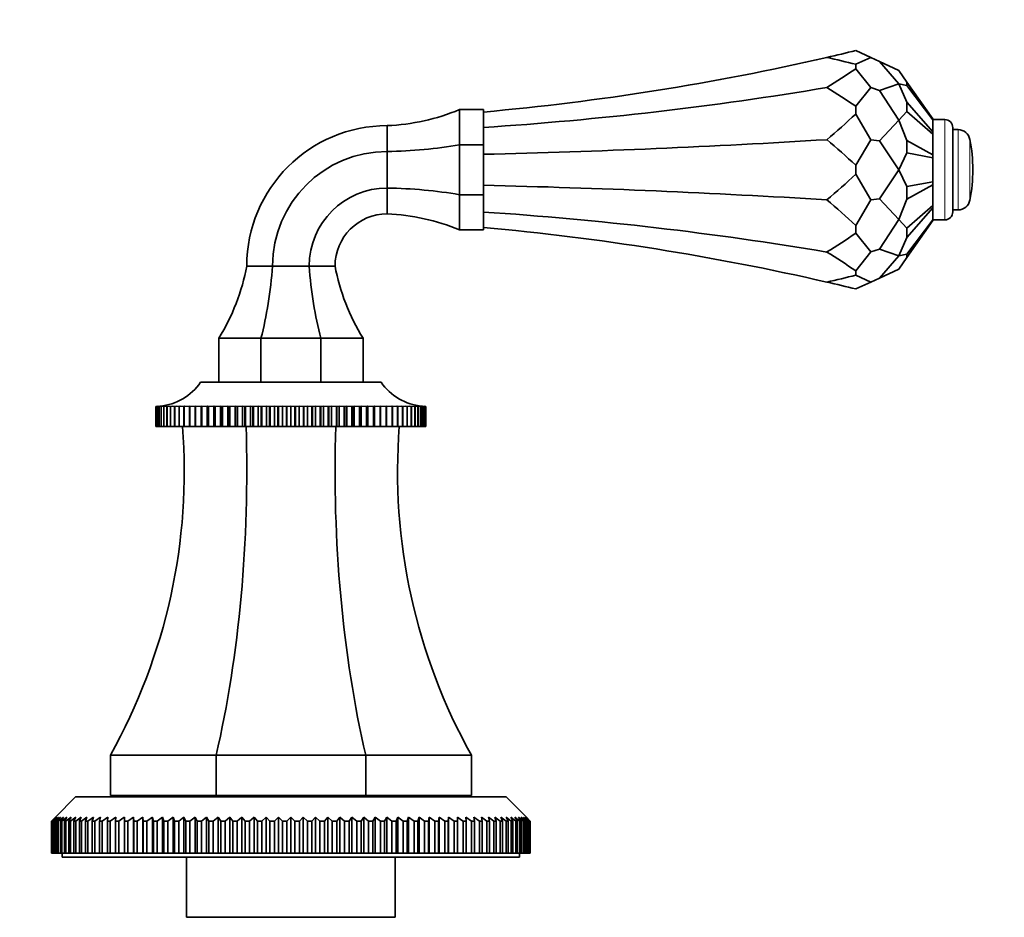
# Model space of a CAD drawing. Units: millimetres. Extents: x 0 to 1584, y 0 to 1299.
# Drawn here: x 943 to 1065, y 1013 to 1125 of the extents above; entities that cross this region are included whole.
import ezdxf
from ezdxf import colors
from ezdxf.entities.mleader import LeaderData, LeaderLine
from ezdxf.math import Vec2, Vec3

# ---------------------------------------------------------------- set-up
doc = ezdxf.new("R2010")
doc.units = ezdxf.units.MM
doc.layers.add('DV4_Défaut', color=7, linetype='Continuous')
doc.layers.add('Défaut', color=7, linetype='Continuous')

# ---------------------------------------------------------------- blocks, each defined once
blk = doc.blocks.new('_DOT')
at = {"color": 0}
blk.add_line((0, 0), (-1, 0), dxfattribs=at)
at = {"color": 0, "const_width": 0.333}
blk.add_lwpolyline([(-0.1665, 0, 1), (0.1665, 0, 1)], format="xyb", close=True, dxfattribs=at)
blk = doc.blocks.new('SE3')
at = {"layer": 'DV4_Défaut', "color": 7, "linetype": 'Continuous', "lineweight": 35}
for p, q in [((1046.81, 1121.17), (1048.65, 1120.32)), ((1046.81, 1119.46), (1048.65, 1120.32)), ((1046.81, 1119.46), (1046.81, 1118.9)), ((1049.74, 1119.81), (1048.65, 1120.32)), ((1049.74, 1119.81), (1052.15, 1117.03)), ((1049.74, 1119.81), (1052.15, 1118.69)), ((1046.81, 1118.9), (1048.65, 1116.56)), ((1053.15, 1117.25), (1052.15, 1118.69)), ((1049.74, 1116.19), (1052.15, 1117.03)), ((1053.15, 1114.74), (1052.15, 1117.03)), ((1053.15, 1116.83), (1052.15, 1117.03)), ((1053.15, 1117.25), (1053.15, 1116.83)), ((1056.38, 1112.64), (1053.15, 1117.25)), ((1046.81, 1114.22), (1048.65, 1116.56)), ((1049.74, 1116.19), (1048.65, 1116.56)), ((1049.74, 1116.19), (1052.15, 1112.5)), ((1056.38, 1112.54), (1053.15, 1116.83)), ((1053.15, 1114.74), (1053.15, 1113.59)), ((1056.38, 1111.05), (1053.15, 1114.74)), ((997.38, 1109.42), (997.38, 1113.81)), ((1000.38, 1113.81), (997.38, 1113.81)), ((1000.38, 1109.42), (1000.38, 1113.81)), ((1046.81, 1114.22), (1046.81, 1113.26)), ((1046.81, 1113.26), (1048.65, 1110.06)), ((1053.15, 1113.59), (1052.15, 1112.5)), ((1056.38, 1110.76), (1053.15, 1113.59)), ((1049.74, 1109.93), (1052.15, 1112.5)), ((1053.15, 1109.97), (1052.15, 1112.5)), ((1056.38, 1112.54), (1056.38, 1112.64)), ((1057.88, 1112.56), (1056.38, 1112.56)), ((1056.38, 1111.05), (1056.38, 1112.54)), ((988.38, 1108.59), (988.38, 1111.81)), ((1056.38, 1110.76), (1056.38, 1111.05)), ((1056.38, 1108.19), (1056.38, 1110.76)), ((1058.88, 1101.06), (1058.88, 1111.56)), ((1059.54, 1111.31), (1058.88, 1111.31)), ((1046.81, 1106.87), (1048.65, 1110.06)), ((1049.74, 1109.93), (1048.65, 1110.06)), ((1049.74, 1109.93), (1052.15, 1106.31)), ((1053.15, 1109.97), (1053.15, 1108.4)), ((1056.38, 1108.19), (1053.15, 1109.97)), ((988.38, 1104.03), (988.38, 1108.59)), ((997.38, 1103.2), (997.38, 1109.42)), ((1000.38, 1109.42), (997.38, 1109.42)), ((1000.38, 1103.2), (1000.38, 1109.42)), ((1053.15, 1108.4), (1052.15, 1106.31)), ((1056.38, 1107.8), (1053.15, 1108.4)), ((1056.38, 1107.8), (1056.38, 1108.19)), ((1056.38, 1104.82), (1056.38, 1107.8)), ((1046.81, 1106.87), (1046.81, 1105.75)), ((1049.74, 1102.69), (1052.15, 1106.31)), ((1053.15, 1104.22), (1052.15, 1106.31)), ((1046.81, 1105.75), (1048.65, 1102.56)), ((1056.38, 1104.82), (1053.15, 1104.22)), ((1056.38, 1104.43), (1056.38, 1104.82)), ((988.38, 1100.81), (988.38, 1104.03)), ((1056.38, 1104.43), (1053.15, 1102.65)), ((1053.15, 1104.22), (1053.15, 1102.65)), ((1056.38, 1101.86), (1056.38, 1104.43)), ((997.38, 1098.81), (997.38, 1103.2)), ((1000.38, 1103.2), (997.38, 1103.2)), ((1000.38, 1098.81), (1000.38, 1103.2)), ((1046.81, 1099.36), (1048.65, 1102.56)), ((1049.74, 1102.69), (1048.65, 1102.56)), ((1049.74, 1102.69), (1052.15, 1100.12)), ((1053.15, 1102.65), (1052.15, 1100.12)), ((1056.38, 1101.86), (1053.15, 1099.03)), ((1056.38, 1101.57), (1053.15, 1097.88)), ((1056.38, 1101.57), (1056.38, 1101.86)), ((1056.38, 1100.08), (1056.38, 1101.57)), ((1058.88, 1101.31), (1059.54, 1101.31)), ((1049.74, 1096.43), (1052.15, 1100.12)), ((1053.15, 1099.03), (1052.15, 1100.12)), ((1056.38, 1100.08), (1053.15, 1095.79)), ((1056.38, 1099.98), (1053.15, 1095.37)), ((1056.38, 1099.98), (1056.38, 1100.08)), ((1056.38, 1100.06), (1057.88, 1100.06)), ((1000.38, 1098.81), (997.38, 1098.81)), ((1046.81, 1099.36), (1046.81, 1098.4)), ((1053.15, 1099.03), (1053.15, 1097.88)), ((1046.81, 1098.4), (1048.65, 1096.06)), ((1053.15, 1097.88), (1052.15, 1095.59)), ((1046.81, 1093.72), (1048.65, 1096.06)), ((1049.74, 1096.43), (1048.65, 1096.06)), ((1049.74, 1096.43), (1052.15, 1095.59)), ((1049.74, 1092.81), (1052.15, 1095.59)), ((1053.15, 1095.79), (1052.15, 1095.59)), ((1053.15, 1095.37), (1052.15, 1093.93)), ((1053.15, 1095.79), (1053.15, 1095.37)), ((974.1, 1094.31), (970.88, 1094.31)), ((978.66, 1094.31), (974.1, 1094.31)), ((981.88, 1094.31), (978.66, 1094.31)), ((1046.81, 1093.72), (1046.81, 1093.16)), ((1049.74, 1092.81), (1052.15, 1093.93)), ((1046.81, 1093.16), (1048.65, 1092.3)), ((1049.74, 1092.81), (1048.65, 1092.3)), ((1046.81, 1091.45), (1048.65, 1092.3)), ((967.38, 1085.31), (967.38, 1079.81)), ((972.65, 1085.31), (967.38, 1085.31)), ((972.65, 1085.31), (972.65, 1079.81)), ((980.11, 1085.31), (972.65, 1085.31)), ((980.11, 1085.31), (980.11, 1079.81)), ((985.38, 1085.31), (980.11, 1085.31)), ((985.38, 1085.31), (985.38, 1079.81)), ((987.63, 1079.81), (965.13, 1079.81)), ((959.55, 1076.81), (959.6, 1076.81)), ((959.55, 1074.31), (959.55, 1076.81)), ((959.55, 1076.81), (959.55, 1076.81)), ((959.6, 1076.81), (959.55, 1076.81)), ((959.55, 1076.81), (959.55, 1074.31)), ((959.61, 1076.81), (959.73, 1076.82)), ((959.61, 1074.31), (959.61, 1076.81)), ((959.62, 1076.81), (959.61, 1076.81)), ((959.73, 1076.82), (959.62, 1076.81)), ((959.62, 1076.81), (959.62, 1074.31)), ((959.74, 1076.81), (959.92, 1076.82)), ((959.74, 1074.31), (959.74, 1076.81)), ((959.75, 1076.81), (959.74, 1076.81)), ((959.92, 1076.82), (959.75, 1076.81)), ((959.75, 1076.81), (959.75, 1074.31)), ((959.94, 1076.81), (960.33, 1076.84)), ((959.94, 1074.31), (959.94, 1076.81)), ((959.95, 1076.81), (959.94, 1076.81)), ((960.18, 1076.82), (959.95, 1076.81)), ((959.95, 1076.81), (959.95, 1074.31)), ((960.2, 1076.81), (960.55, 1076.84)), ((960.2, 1074.31), (960.2, 1076.81)), ((960.22, 1076.81), (960.2, 1076.81)), ((960.84, 1076.84), (960.22, 1076.81)), ((960.22, 1076.81), (960.22, 1074.31)), ((960.52, 1076.81), (960.84, 1076.84)), ((960.52, 1074.31), (960.52, 1076.81)), ((960.55, 1076.81), (960.52, 1076.81)), ((961.19, 1076.84), (960.55, 1076.81)), ((960.55, 1076.81), (960.55, 1074.31)), ((960.91, 1076.81), (961.19, 1076.84)), ((960.91, 1074.31), (960.91, 1076.81)), ((960.94, 1076.81), (960.91, 1076.81)), ((961.59, 1076.84), (960.94, 1076.81)), ((960.94, 1076.81), (960.94, 1074.31)), ((961.36, 1076.81), (961.59, 1076.84)), ((961.36, 1074.31), (961.36, 1076.81)), ((961.39, 1076.81), (961.36, 1076.81)), ((962.06, 1076.84), (961.39, 1076.81)), ((961.39, 1076.81), (961.39, 1074.31)), ((961.86, 1076.81), (962.06, 1076.84)), ((961.86, 1074.31), (961.86, 1076.81)), ((961.9, 1076.81), (961.86, 1076.81)), ((962.58, 1076.84), (961.9, 1076.81)), ((961.9, 1076.81), (961.9, 1074.31)), ((962.43, 1076.81), (962.58, 1076.84)), ((962.43, 1074.31), (962.43, 1076.81)), ((962.47, 1076.81), (962.43, 1076.81)), ((963.16, 1076.84), (962.47, 1076.81)), ((962.47, 1076.81), (962.47, 1074.31)), ((963.05, 1076.81), (963.16, 1076.84)), ((963.05, 1074.31), (963.05, 1076.81)), ((963.09, 1076.81), (963.05, 1076.81)), ((963.79, 1076.84), (963.09, 1076.81)), ((963.09, 1076.81), (963.09, 1074.31)), ((963.72, 1076.81), (963.79, 1076.84)), ((963.72, 1074.31), (963.72, 1076.81)), ((963.77, 1076.81), (963.72, 1076.81)), ((964.47, 1076.84), (963.77, 1076.81)), ((963.77, 1076.81), (963.77, 1074.31)), ((964.44, 1076.81), (964.47, 1076.84)), ((964.44, 1074.31), (964.44, 1076.81)), ((964.5, 1076.81), (964.44, 1076.81)), ((965.19, 1076.84), (964.5, 1076.81)), ((964.5, 1076.81), (964.5, 1074.31)), ((965.21, 1076.81), (965.19, 1076.84)), ((965.19, 1076.84), (965.19, 1074.31)), ((965.21, 1074.31), (965.21, 1076.81)), ((965.27, 1076.81), (965.21, 1076.81)), ((965.96, 1076.84), (965.27, 1076.81)), ((965.27, 1076.81), (965.27, 1074.31)), ((966.03, 1076.81), (965.96, 1076.84)), ((965.96, 1076.84), (965.96, 1074.31)), ((966.03, 1074.31), (966.03, 1076.81)), ((966.09, 1076.81), (966.03, 1076.81)), ((966.77, 1076.84), (966.09, 1076.81)), ((966.09, 1076.81), (966.09, 1074.31)), ((966.88, 1076.81), (966.77, 1076.84)), ((966.77, 1076.84), (966.77, 1074.31)), ((966.88, 1074.31), (966.88, 1076.81)), ((966.94, 1076.81), (966.88, 1076.81)), ((967.62, 1076.84), (966.94, 1076.81)), ((966.94, 1076.81), (966.94, 1074.31)), ((967.77, 1076.81), (967.62, 1076.84)), ((967.62, 1076.84), (967.62, 1074.31)), ((967.77, 1074.31), (967.77, 1076.81)), ((967.84, 1076.81), (967.77, 1076.81)), ((968.51, 1076.84), (967.84, 1076.81)), ((967.84, 1076.81), (967.84, 1074.31)), ((968.7, 1076.81), (968.51, 1076.84)), ((968.51, 1076.84), (968.51, 1074.31)), ((968.7, 1074.31), (968.7, 1076.81)), ((968.77, 1076.81), (968.7, 1076.81)), ((969.42, 1076.84), (968.77, 1076.81)), ((968.77, 1076.81), (968.77, 1074.31)), ((969.66, 1076.81), (969.42, 1076.84)), ((969.42, 1076.84), (969.42, 1074.31)), ((969.66, 1074.31), (969.66, 1076.81)), ((969.72, 1076.81), (969.66, 1076.81)), ((970.36, 1076.84), (969.72, 1076.81)), ((969.72, 1076.81), (969.72, 1074.31)), ((970.64, 1076.81), (970.36, 1076.84)), ((970.36, 1076.84), (970.36, 1074.31)), ((970.64, 1074.31), (970.64, 1076.81)), ((970.71, 1076.81), (970.64, 1076.81)), ((971.33, 1076.84), (970.71, 1076.81)), ((970.71, 1076.81), (970.71, 1074.31)), ((971.64, 1076.81), (971.33, 1076.84)), ((971.33, 1076.84), (971.33, 1074.31)), ((971.64, 1074.31), (971.64, 1076.81)), ((971.71, 1076.81), (971.64, 1076.81)), ((972.31, 1076.84), (971.71, 1076.81)), ((971.71, 1076.81), (971.71, 1074.31)), ((972.67, 1076.81), (972.31, 1076.84)), ((972.31, 1076.84), (972.31, 1074.31)), ((972.67, 1074.31), (972.67, 1076.81)), ((972.74, 1076.81), (972.67, 1076.81)), ((973.32, 1076.84), (972.74, 1076.81)), ((972.74, 1076.81), (972.74, 1074.31)), ((973.71, 1076.81), (973.32, 1076.84)), ((973.32, 1076.84), (973.32, 1074.31)), ((973.71, 1074.31), (973.71, 1076.81)), ((973.78, 1076.81), (973.71, 1076.81)), ((974.33, 1076.84), (973.78, 1076.81)), ((973.78, 1076.81), (973.78, 1074.31)), ((974.76, 1076.81), (974.33, 1076.84)), ((974.33, 1076.84), (974.33, 1074.31)), ((974.76, 1074.31), (974.76, 1076.81)), ((974.83, 1076.81), (974.76, 1076.81)), ((975.35, 1076.84), (974.83, 1076.81)), ((974.83, 1076.81), (974.83, 1074.31)), ((975.81, 1076.81), (975.35, 1076.84)), ((975.35, 1076.84), (975.35, 1074.31)), ((975.81, 1074.31), (975.81, 1076.81)), ((975.88, 1076.81), (975.81, 1076.81)), ((976.38, 1076.84), (975.88, 1076.81)), ((975.88, 1076.81), (975.88, 1074.31)), ((976.87, 1076.81), (976.38, 1076.84)), ((976.38, 1076.84), (976.38, 1074.31)), ((976.87, 1074.31), (976.87, 1076.81)), ((976.94, 1076.81), (976.87, 1076.81)), ((977.4, 1076.84), (976.94, 1076.81)), ((976.94, 1076.81), (976.94, 1074.31)), ((977.93, 1076.81), (977.4, 1076.84)), ((977.4, 1076.84), (977.4, 1074.31)), ((977.93, 1074.31), (977.93, 1076.81)), ((978, 1076.81), (977.93, 1076.81)), ((978.43, 1076.84), (978, 1076.81)), ((978, 1076.81), (978, 1074.31)), ((978.98, 1076.81), (978.43, 1076.84)), ((978.43, 1076.84), (978.43, 1074.31)), ((978.98, 1074.31), (978.98, 1076.81)), ((979.05, 1076.81), (978.98, 1076.81)), ((979.44, 1076.84), (979.05, 1076.81)), ((979.05, 1076.81), (979.05, 1074.31)), ((980.02, 1076.81), (979.44, 1076.84)), ((979.44, 1076.84), (979.44, 1074.31)), ((980.02, 1074.31), (980.02, 1076.81)), ((980.09, 1076.81), (980.02, 1076.81)), ((980.44, 1076.84), (980.09, 1076.81)), ((980.09, 1076.81), (980.09, 1074.31)), ((981.04, 1076.81), (980.44, 1076.84)), ((980.44, 1076.84), (980.44, 1074.31)), ((981.04, 1074.31), (981.04, 1076.81)), ((981.11, 1076.81), (981.04, 1076.81)), ((981.43, 1076.84), (981.11, 1076.81)), ((981.11, 1076.81), (981.11, 1074.31)), ((982.05, 1076.81), (981.43, 1076.84)), ((981.43, 1076.84), (981.43, 1074.31)), ((982.05, 1074.31), (982.05, 1076.81)), ((982.12, 1076.81), (982.05, 1076.81)), ((982.39, 1076.84), (982.12, 1076.81)), ((982.12, 1076.81), (982.12, 1074.31)), ((983.03, 1076.81), (982.39, 1076.84)), ((982.39, 1076.84), (982.39, 1074.31)), ((983.03, 1074.31), (983.03, 1076.81)), ((983.1, 1076.81), (983.03, 1076.81)), ((983.33, 1076.84), (983.1, 1076.81)), ((983.1, 1076.81), (983.1, 1074.31)), ((983.99, 1076.81), (983.33, 1076.84)), ((983.33, 1076.84), (983.33, 1074.31)), ((983.99, 1074.31), (983.99, 1076.81)), ((984.05, 1076.81), (983.99, 1076.81)), ((984.25, 1076.84), (984.05, 1076.81)), ((984.05, 1076.81), (984.05, 1074.31)), ((984.92, 1076.81), (984.25, 1076.84)), ((984.25, 1076.84), (984.25, 1074.31)), ((984.92, 1074.31), (984.92, 1076.81)), ((984.98, 1076.81), (984.92, 1076.81)), ((985.13, 1076.84), (984.98, 1076.81)), ((984.98, 1076.81), (984.98, 1074.31)), ((985.81, 1076.81), (985.13, 1076.84)), ((985.13, 1076.84), (985.13, 1074.31)), ((985.81, 1074.31), (985.81, 1076.81)), ((985.87, 1076.81), (985.81, 1076.81)), ((985.98, 1076.84), (985.87, 1076.81)), ((985.87, 1076.81), (985.87, 1074.31)), ((986.67, 1076.81), (985.98, 1076.84)), ((985.98, 1076.84), (985.98, 1074.31)), ((986.67, 1074.31), (986.67, 1076.81)), ((986.73, 1076.81), (986.67, 1076.81)), ((986.79, 1076.84), (986.73, 1076.81)), ((986.73, 1076.81), (986.73, 1074.31)), ((987.49, 1076.81), (986.79, 1076.84)), ((986.79, 1076.84), (986.79, 1074.31)), ((987.49, 1074.31), (987.49, 1076.81)), ((987.54, 1076.81), (987.49, 1076.81)), ((987.56, 1076.84), (987.54, 1076.81)), ((987.54, 1076.81), (987.54, 1074.31)), ((988.26, 1076.81), (987.56, 1076.84)), ((987.56, 1076.84), (987.56, 1074.31)), ((988.26, 1074.31), (988.26, 1076.81)), ((988.31, 1076.81), (988.26, 1076.81)), ((988.99, 1076.81), (988.29, 1076.84)), ((988.29, 1076.84), (988.31, 1076.81)), ((988.31, 1076.81), (988.31, 1074.31)), ((989.66, 1076.81), (988.97, 1076.84)), ((988.97, 1076.84), (989.03, 1076.81)), ((988.99, 1074.31), (988.99, 1076.81)), ((989.03, 1076.81), (988.99, 1076.81)), ((989.03, 1076.81), (989.03, 1074.31)), ((990.28, 1076.81), (989.6, 1076.84)), ((989.6, 1076.84), (989.71, 1076.81)), ((989.66, 1074.31), (989.66, 1076.81)), ((989.71, 1076.81), (989.66, 1076.81)), ((989.71, 1076.81), (989.71, 1074.31)), ((990.85, 1076.81), (990.17, 1076.84)), ((990.17, 1076.84), (990.33, 1076.81)), ((990.28, 1074.31), (990.28, 1076.81)), ((990.33, 1076.81), (990.28, 1076.81)), ((990.33, 1076.81), (990.33, 1074.31)), ((991.37, 1076.81), (990.7, 1076.84)), ((990.7, 1076.84), (990.89, 1076.81)), ((990.85, 1074.31), (990.85, 1076.81)), ((990.89, 1076.81), (990.85, 1076.81)), ((990.89, 1076.81), (990.89, 1074.31)), ((991.82, 1076.81), (991.16, 1076.84)), ((991.16, 1076.84), (991.4, 1076.81)), ((991.37, 1074.31), (991.37, 1076.81)), ((991.4, 1076.81), (991.37, 1076.81)), ((991.4, 1076.81), (991.4, 1074.31)), ((991.82, 1074.31), (991.82, 1076.81)), ((991.85, 1076.81), (991.82, 1076.81)), ((991.85, 1076.81), (991.85, 1074.31)), ((992.21, 1076.81), (991.86, 1076.83)), ((992.2, 1076.84), (992.56, 1076.81)), ((992.21, 1074.31), (992.21, 1076.81)), ((992.23, 1076.81), (992.21, 1076.81)), ((992.23, 1076.81), (992.23, 1074.31)), ((992.54, 1076.81), (992.25, 1076.82)), ((992.43, 1076.84), (992.82, 1076.81)), ((992.54, 1074.31), (992.54, 1076.81)), ((992.56, 1076.81), (992.54, 1076.81)), ((992.56, 1076.81), (992.56, 1074.31)), ((992.8, 1076.81), (992.57, 1076.82)), ((992.8, 1074.31), (992.8, 1076.81)), ((992.82, 1076.81), (992.8, 1076.81)), ((992.82, 1076.81), (992.82, 1074.31)), ((993, 1076.81), (992.83, 1076.82)), ((992.84, 1076.82), (993.02, 1076.81)), ((993, 1074.31), (993, 1076.81)), ((993.02, 1076.81), (993, 1076.81)), ((993.02, 1076.81), (993.02, 1074.31)), ((993.14, 1076.81), (993.03, 1076.82)), ((993.03, 1076.82), (993.15, 1076.81)), ((993.14, 1074.31), (993.14, 1076.81)), ((993.15, 1076.81), (993.14, 1076.81)), ((993.15, 1076.81), (993.15, 1074.31)), ((993.16, 1076.81), (993.21, 1076.81)), ((993.21, 1076.81), (993.16, 1076.81)), ((993.21, 1076.81), (993.21, 1076.81)), ((993.21, 1076.81), (993.21, 1074.31)), ((993.21, 1074.31), (993.21, 1076.81)), ((959.55, 1074.31), (959.55, 1074.31)), ((959.55, 1074.31), (959.61, 1074.31)), ((959.62, 1074.31), (959.61, 1074.31)), ((959.62, 1074.31), (959.74, 1074.31)), ((959.75, 1074.31), (959.74, 1074.31)), ((959.75, 1074.31), (959.94, 1074.31)), ((959.95, 1074.31), (959.94, 1074.31)), ((959.95, 1074.31), (960.2, 1074.31)), ((960.22, 1074.31), (960.2, 1074.31)), ((960.22, 1074.31), (960.52, 1074.31)), ((960.55, 1074.31), (960.52, 1074.31)), ((960.55, 1074.31), (960.91, 1074.31)), ((960.94, 1074.31), (960.91, 1074.31)), ((960.94, 1074.31), (961.36, 1074.31)), ((961.39, 1074.31), (961.36, 1074.31)), ((961.39, 1074.31), (961.86, 1074.31)), ((961.9, 1074.31), (961.86, 1074.31)), ((961.9, 1074.31), (962.43, 1074.31)), ((962.47, 1074.31), (962.43, 1074.31)), ((962.47, 1074.31), (963.05, 1074.31)), ((963.09, 1074.31), (963.05, 1074.31)), ((963.09, 1074.31), (963.72, 1074.31)), ((963.77, 1074.31), (963.72, 1074.31)), ((963.77, 1074.31), (964.44, 1074.31)), ((964.5, 1074.31), (964.44, 1074.31)), ((964.5, 1074.31), (965.19, 1074.31)), ((965.19, 1074.31), (965.21, 1074.31)), ((965.27, 1074.31), (965.21, 1074.31)), ((965.27, 1074.31), (965.96, 1074.31)), ((965.96, 1074.31), (966.03, 1074.31)), ((966.09, 1074.31), (966.03, 1074.31)), ((966.09, 1074.31), (966.77, 1074.31)), ((966.77, 1074.31), (966.88, 1074.31)), ((966.94, 1074.31), (966.88, 1074.31)), ((966.94, 1074.31), (967.62, 1074.31)), ((967.62, 1074.31), (967.77, 1074.31)), ((967.84, 1074.31), (967.77, 1074.31)), ((967.84, 1074.31), (968.51, 1074.31)), ((968.51, 1074.31), (968.7, 1074.31)), ((968.77, 1074.31), (968.7, 1074.31)), ((968.77, 1074.31), (969.42, 1074.31)), ((969.42, 1074.31), (969.66, 1074.31)), ((969.72, 1074.31), (969.66, 1074.31)), ((969.72, 1074.31), (970.36, 1074.31)), ((970.36, 1074.31), (970.64, 1074.31)), ((970.71, 1074.31), (970.64, 1074.31)), ((970.71, 1074.31), (971.33, 1074.31)), ((971.33, 1074.31), (971.64, 1074.31)), ((971.71, 1074.31), (971.64, 1074.31)), ((971.71, 1074.31), (972.31, 1074.31)), ((972.31, 1074.31), (972.67, 1074.31)), ((972.74, 1074.31), (972.67, 1074.31)), ((972.74, 1074.31), (973.32, 1074.31)), ((973.32, 1074.31), (973.71, 1074.31)), ((973.78, 1074.31), (973.71, 1074.31)), ((973.78, 1074.31), (974.33, 1074.31)), ((974.33, 1074.31), (974.76, 1074.31)), ((974.83, 1074.31), (974.76, 1074.31)), ((974.83, 1074.31), (975.35, 1074.31)), ((975.35, 1074.31), (975.81, 1074.31)), ((975.88, 1074.31), (975.81, 1074.31)), ((975.88, 1074.31), (976.38, 1074.31)), ((976.38, 1074.31), (976.87, 1074.31)), ((976.94, 1074.31), (976.87, 1074.31)), ((976.94, 1074.31), (977.4, 1074.31)), ((977.4, 1074.31), (977.93, 1074.31)), ((978, 1074.31), (977.93, 1074.31)), ((978, 1074.31), (978.43, 1074.31)), ((978.43, 1074.31), (978.98, 1074.31)), ((979.05, 1074.31), (978.98, 1074.31)), ((979.05, 1074.31), (979.44, 1074.31)), ((979.44, 1074.31), (980.02, 1074.31)), ((980.09, 1074.31), (980.02, 1074.31)), ((980.09, 1074.31), (980.44, 1074.31)), ((980.44, 1074.31), (981.04, 1074.31)), ((981.11, 1074.31), (981.04, 1074.31)), ((981.11, 1074.31), (981.43, 1074.31)), ((981.43, 1074.31), (982.05, 1074.31)), ((982.12, 1074.31), (982.05, 1074.31)), ((982.12, 1074.31), (982.39, 1074.31)), ((982.39, 1074.31), (983.03, 1074.31)), ((983.1, 1074.31), (983.03, 1074.31)), ((983.1, 1074.31), (983.33, 1074.31)), ((983.33, 1074.31), (983.99, 1074.31)), ((984.05, 1074.31), (983.99, 1074.31)), ((984.05, 1074.31), (984.25, 1074.31)), ((984.25, 1074.31), (984.92, 1074.31)), ((984.98, 1074.31), (984.92, 1074.31)), ((984.98, 1074.31), (985.13, 1074.31)), ((985.13, 1074.31), (985.81, 1074.31)), ((985.87, 1074.31), (985.81, 1074.31)), ((985.87, 1074.31), (985.98, 1074.31)), ((985.98, 1074.31), (986.67, 1074.31)), ((986.73, 1074.31), (986.67, 1074.31)), ((986.73, 1074.31), (986.79, 1074.31)), ((986.79, 1074.31), (987.49, 1074.31)), ((987.54, 1074.31), (987.49, 1074.31)), ((987.54, 1074.31), (987.56, 1074.31)), ((987.56, 1074.31), (988.26, 1074.31)), ((988.31, 1074.31), (988.26, 1074.31)), ((988.31, 1074.31), (988.99, 1074.31)), ((989.03, 1074.31), (988.99, 1074.31)), ((989.03, 1074.31), (989.66, 1074.31)), ((989.71, 1074.31), (989.66, 1074.31)), ((989.71, 1074.31), (990.28, 1074.31)), ((990.33, 1074.31), (990.28, 1074.31)), ((990.33, 1074.31), (990.85, 1074.31)), ((990.89, 1074.31), (990.85, 1074.31)), ((990.89, 1074.31), (991.37, 1074.31)), ((991.4, 1074.31), (991.37, 1074.31)), ((991.4, 1074.31), (991.82, 1074.31)), ((991.85, 1074.31), (991.82, 1074.31)), ((991.85, 1074.31), (992.21, 1074.31)), ((992.23, 1074.31), (992.21, 1074.31)), ((992.23, 1074.31), (992.54, 1074.31)), ((992.56, 1074.31), (992.54, 1074.31)), ((992.56, 1074.31), (992.8, 1074.31)), ((992.82, 1074.31), (992.8, 1074.31)), ((992.82, 1074.31), (993, 1074.31)), ((993.02, 1074.31), (993, 1074.31)), ((993.02, 1074.31), (993.14, 1074.31)), ((993.15, 1074.31), (993.14, 1074.31)), ((993.15, 1074.31), (993.21, 1074.31)), ((993.21, 1074.31), (993.21, 1074.31)), ((967.06, 1033.31), (953.88, 1033.31)), ((953.88, 1033.31), (953.88, 1028.31)), ((985.7, 1033.31), (967.06, 1033.31)), ((967.06, 1033.31), (967.06, 1028.31)), ((998.88, 1033.31), (985.7, 1033.31)), ((985.7, 1033.31), (985.7, 1028.31)), ((998.88, 1033.31), (998.88, 1028.31)), ((949.53, 1028.11), (947.03, 1025.61)), ((1003.23, 1028.11), (949.53, 1028.11)), ((967.06, 1028.31), (953.88, 1028.31)), ((961.38, 1028.31), (961.38, 1028.11)), ((985.7, 1028.31), (967.06, 1028.31)), ((998.88, 1028.31), (985.7, 1028.31)), ((991.38, 1028.11), (991.38, 1028.31)), ((1005.73, 1025.61), (1003.23, 1028.11)), ((946.53, 1025.11), (947.03, 1025.61)), ((946.53, 1021.11), (946.53, 1025.11)), ((946.55, 1025.11), (946.53, 1025.11)), ((947.07, 1025.61), (946.55, 1025.11)), ((946.55, 1025.11), (946.55, 1021.11)), ((946.6, 1025.11), (947.07, 1025.61)), ((946.6, 1021.11), (946.6, 1025.11)), ((946.64, 1025.11), (946.6, 1025.11)), ((947.19, 1025.61), (946.64, 1025.11)), ((946.64, 1025.11), (946.64, 1021.11)), ((946.75, 1025.11), (947.19, 1025.61)), ((946.75, 1021.11), (946.75, 1025.11)), ((946.82, 1025.11), (946.75, 1025.11)), ((947.39, 1025.61), (946.82, 1025.11)), ((946.82, 1025.11), (946.82, 1021.11)), ((946.98, 1025.11), (947.39, 1025.61)), ((946.98, 1021.11), (946.98, 1025.11)), ((947.08, 1025.11), (946.98, 1025.11)), ((947.67, 1025.61), (947.08, 1025.11)), ((947.08, 1025.11), (947.08, 1021.11)), ((947.29, 1025.11), (947.67, 1025.61)), ((947.29, 1021.11), (947.29, 1025.11)), ((947.42, 1025.11), (947.29, 1025.11)), ((948.03, 1025.61), (947.42, 1025.11)), ((947.42, 1025.11), (947.42, 1021.11)), ((947.68, 1025.11), (948.03, 1025.61)), ((947.68, 1021.11), (947.68, 1025.11)), ((947.84, 1025.11), (947.68, 1025.11)), ((948.46, 1025.61), (947.84, 1025.11)), ((947.84, 1025.11), (947.84, 1021.11)), ((948.15, 1025.11), (948.46, 1025.61)), ((948.15, 1021.11), (948.15, 1025.11)), ((948.34, 1025.11), (948.15, 1025.11)), ((948.98, 1025.61), (948.34, 1025.11)), ((948.34, 1025.11), (948.34, 1021.11)), ((948.69, 1025.11), (948.98, 1025.61)), ((948.69, 1021.11), (948.69, 1025.11)), ((948.91, 1025.11), (948.69, 1025.11)), ((949.57, 1025.61), (948.91, 1025.11)), ((948.91, 1025.11), (948.91, 1021.11)), ((949.31, 1025.11), (949.57, 1025.61)), ((949.31, 1021.11), (949.31, 1025.11)), ((949.56, 1025.11), (949.31, 1025.11)), ((950.23, 1025.61), (949.56, 1025.11)), ((949.56, 1025.11), (949.56, 1021.11)), ((950.01, 1025.11), (950.23, 1025.61)), ((950.01, 1021.11), (950.01, 1025.11)), ((950.28, 1025.11), (950.01, 1025.11)), ((950.96, 1025.61), (950.28, 1025.11)), ((950.28, 1025.11), (950.28, 1021.11)), ((950.78, 1025.11), (950.96, 1025.61)), ((950.78, 1021.11), (950.78, 1025.11)), ((951.08, 1025.11), (950.78, 1025.11)), ((951.76, 1025.61), (951.08, 1025.11)), ((951.08, 1025.11), (951.08, 1021.11)), ((951.62, 1025.11), (951.76, 1025.61)), ((951.62, 1021.11), (951.62, 1025.11)), ((951.94, 1025.11), (951.62, 1025.11)), ((952.63, 1025.61), (951.94, 1025.11)), ((951.94, 1025.11), (951.94, 1021.11)), ((952.52, 1025.11), (952.63, 1025.61)), ((952.52, 1021.11), (952.52, 1025.11)), ((952.87, 1025.11), (952.52, 1025.11)), ((953.57, 1025.61), (952.87, 1025.11)), ((952.87, 1025.11), (952.87, 1021.11)), ((953.5, 1025.11), (953.57, 1025.61)), ((953.5, 1021.11), (953.5, 1025.11)), ((953.87, 1025.11), (953.5, 1025.11)), ((954.57, 1025.61), (953.87, 1025.11)), ((953.87, 1025.11), (953.87, 1021.11)), ((954.53, 1025.11), (954.57, 1025.61)), ((954.53, 1021.11), (954.53, 1025.11)), ((954.92, 1025.11), (954.53, 1025.11)), ((954.92, 1025.11), (954.92, 1021.11)), ((955.62, 1025.11), (955.62, 1025.61)), ((955.62, 1021.11), (955.62, 1025.11)), ((956.04, 1025.11), (955.62, 1025.11)), ((956.74, 1025.61), (956.04, 1025.11)), ((956.04, 1025.11), (956.04, 1021.11)), ((956.78, 1025.11), (956.74, 1025.61)), ((956.74, 1025.61), (956.74, 1021.11)), ((956.78, 1021.11), (956.78, 1025.11)), ((957.21, 1025.11), (956.78, 1025.11)), ((957.91, 1025.61), (957.21, 1025.11)), ((957.21, 1025.11), (957.21, 1021.11)), ((957.98, 1025.11), (957.91, 1025.61)), ((957.91, 1025.61), (957.91, 1021.11)), ((957.98, 1021.11), (957.98, 1025.11)), ((958.43, 1025.11), (957.98, 1025.11)), ((959.13, 1025.61), (958.43, 1025.11)), ((958.43, 1025.11), (958.43, 1021.11)), ((959.24, 1025.11), (959.13, 1025.61)), ((959.13, 1025.61), (959.13, 1021.11)), ((959.24, 1021.11), (959.24, 1025.11)), ((959.71, 1025.11), (959.24, 1025.11)), ((960.39, 1025.61), (959.71, 1025.11)), ((959.71, 1025.11), (959.71, 1021.11)), ((960.54, 1025.11), (960.39, 1025.61)), ((960.39, 1025.61), (960.39, 1021.11)), ((960.54, 1021.11), (960.54, 1025.11)), ((961.03, 1025.11), (960.54, 1025.11)), ((961.7, 1025.61), (961.03, 1025.11)), ((961.03, 1025.11), (961.03, 1021.11)), ((961.88, 1025.11), (961.7, 1025.61)), ((961.7, 1025.61), (961.7, 1021.11)), ((961.88, 1021.11), (961.88, 1025.11)), ((962.39, 1025.11), (961.88, 1025.11)), ((963.05, 1025.61), (962.39, 1025.11)), ((962.39, 1025.11), (962.39, 1021.11)), ((963.27, 1025.11), (963.05, 1025.61)), ((963.05, 1025.61), (963.05, 1021.11)), ((963.27, 1021.11), (963.27, 1025.11)), ((963.79, 1025.11), (963.27, 1025.11)), ((964.44, 1025.61), (963.79, 1025.11)), ((963.79, 1025.11), (963.79, 1021.11)), ((964.69, 1025.11), (964.44, 1025.61)), ((964.44, 1025.61), (964.44, 1021.11)), ((964.69, 1021.11), (964.69, 1025.11)), ((965.22, 1025.11), (964.69, 1025.11)), ((965.86, 1025.61), (965.22, 1025.11)), ((965.22, 1025.11), (965.22, 1021.11)), ((966.14, 1025.11), (965.86, 1025.61)), ((965.86, 1025.61), (965.86, 1021.11)), ((966.14, 1021.11), (966.14, 1025.11)), ((966.68, 1025.11), (966.14, 1025.11)), ((967.31, 1025.61), (966.68, 1025.11)), ((966.68, 1025.11), (966.68, 1021.11)), ((967.63, 1025.11), (967.31, 1025.61)), ((967.31, 1025.61), (967.31, 1021.11)), ((967.63, 1021.11), (967.63, 1025.11)), ((968.17, 1025.11), (967.63, 1025.11)), ((968.78, 1025.61), (968.17, 1025.11)), ((968.17, 1025.11), (968.17, 1021.11)), ((969.13, 1025.11), (968.78, 1025.61)), ((968.78, 1025.61), (968.78, 1021.11)), ((969.13, 1021.11), (969.13, 1025.11)), ((969.69, 1025.11), (969.13, 1025.11)), ((970.28, 1025.61), (969.69, 1025.11)), ((969.69, 1025.11), (969.69, 1021.11)), ((970.66, 1025.11), (970.28, 1025.61)), ((970.28, 1025.61), (970.28, 1021.11)), ((970.66, 1021.11), (970.66, 1025.11)), ((971.22, 1025.11), (970.66, 1025.11)), ((971.79, 1025.61), (971.22, 1025.11)), ((971.22, 1025.11), (971.22, 1021.11)), ((972.2, 1025.11), (971.79, 1025.61)), ((971.79, 1025.61), (971.79, 1021.11)), ((972.2, 1021.11), (972.2, 1025.11)), ((972.76, 1025.11), (972.2, 1025.11)), ((973.31, 1025.61), (972.76, 1025.11)), ((972.76, 1025.11), (972.76, 1021.11)), ((973.75, 1025.11), (973.31, 1025.61)), ((973.31, 1025.61), (973.31, 1021.11)), ((973.75, 1021.11), (973.75, 1025.11)), ((974.32, 1025.11), (973.75, 1025.11)), ((974.84, 1025.61), (974.32, 1025.11)), ((974.32, 1025.11), (974.32, 1021.11)), ((975.31, 1025.11), (974.84, 1025.61)), ((974.84, 1025.61), (974.84, 1021.11)), ((975.31, 1021.11), (975.31, 1025.11)), ((975.88, 1025.11), (975.31, 1025.11)), ((976.38, 1025.61), (975.88, 1025.11)), ((975.88, 1025.11), (975.88, 1021.11)), ((976.87, 1025.11), (976.38, 1025.61)), ((976.38, 1025.61), (976.38, 1021.11)), ((976.87, 1021.11), (976.87, 1025.11)), ((977.44, 1025.11), (976.87, 1025.11)), ((977.91, 1025.61), (977.44, 1025.11)), ((977.44, 1025.11), (977.44, 1021.11)), ((978.43, 1025.11), (977.91, 1025.61)), ((977.91, 1025.61), (977.91, 1021.11)), ((978.43, 1021.11), (978.43, 1025.11)), ((979, 1025.11), (978.43, 1025.11)), ((979.45, 1025.61), (979, 1025.11)), ((979, 1025.11), (979, 1021.11)), ((979.99, 1025.11), (979.45, 1025.61)), ((979.45, 1025.61), (979.45, 1021.11)), ((979.99, 1021.11), (979.99, 1025.11)), ((980.56, 1025.11), (979.99, 1025.11)), ((980.97, 1025.61), (980.56, 1025.11)), ((980.56, 1025.11), (980.56, 1021.11)), ((981.54, 1025.11), (980.97, 1025.61)), ((980.97, 1025.61), (980.97, 1021.11)), ((981.54, 1021.11), (981.54, 1025.11)), ((982.1, 1025.11), (981.54, 1025.11)), ((982.48, 1025.61), (982.1, 1025.11)), ((982.1, 1025.11), (982.1, 1021.11)), ((983.07, 1025.11), (982.48, 1025.61)), ((982.48, 1025.61), (982.48, 1021.11)), ((983.07, 1021.11), (983.07, 1025.11)), ((983.62, 1025.11), (983.07, 1025.11)), ((983.97, 1025.61), (983.62, 1025.11)), ((983.62, 1025.11), (983.62, 1021.11)), ((984.58, 1025.11), (983.97, 1025.61)), ((983.97, 1025.61), (983.97, 1021.11)), ((984.58, 1021.11), (984.58, 1025.11)), ((985.13, 1025.11), (984.58, 1025.11)), ((985.45, 1025.61), (985.13, 1025.11)), ((985.13, 1025.11), (985.13, 1021.11)), ((986.07, 1025.11), (985.45, 1025.61)), ((985.45, 1025.61), (985.45, 1021.11)), ((986.07, 1021.11), (986.07, 1025.11)), ((986.61, 1025.11), (986.07, 1025.11)), ((986.9, 1025.61), (986.61, 1025.11)), ((986.61, 1025.11), (986.61, 1021.11)), ((987.54, 1025.11), (986.9, 1025.61)), ((986.9, 1025.61), (986.9, 1021.11)), ((987.54, 1021.11), (987.54, 1025.11)), ((988.06, 1025.11), (987.54, 1025.11)), ((988.32, 1025.61), (988.06, 1025.11)), ((988.06, 1025.11), (988.06, 1021.11)), ((988.97, 1025.11), (988.32, 1025.61)), ((988.32, 1025.61), (988.32, 1021.11)), ((988.97, 1021.11), (988.97, 1025.11)), ((989.49, 1025.11), (988.97, 1025.11)), ((989.7, 1025.61), (989.49, 1025.11)), ((989.49, 1025.11), (989.49, 1021.11)), ((990.37, 1025.11), (989.7, 1025.61)), ((989.7, 1025.61), (989.7, 1021.11)), ((990.37, 1021.11), (990.37, 1025.11)), ((990.87, 1025.11), (990.37, 1025.11)), ((991.05, 1025.61), (990.87, 1025.11)), ((990.87, 1025.11), (990.87, 1021.11)), ((991.73, 1025.11), (991.05, 1025.61)), ((991.05, 1025.61), (991.05, 1021.11)), ((991.73, 1021.11), (991.73, 1025.11)), ((992.22, 1025.11), (991.73, 1025.11)), ((992.36, 1025.61), (992.22, 1025.11)), ((992.22, 1025.11), (992.22, 1021.11)), ((993.05, 1025.11), (992.36, 1025.61)), ((992.36, 1025.61), (992.36, 1021.11)), ((993.05, 1021.11), (993.05, 1025.11)), ((993.52, 1025.11), (993.05, 1025.11)), ((993.63, 1025.61), (993.52, 1025.11)), ((993.52, 1025.11), (993.52, 1021.11)), ((994.32, 1025.11), (993.63, 1025.61)), ((993.63, 1025.61), (993.63, 1021.11)), ((994.32, 1021.11), (994.32, 1025.11)), ((994.77, 1025.11), (994.32, 1025.11)), ((994.85, 1025.61), (994.77, 1025.11)), ((994.77, 1025.11), (994.77, 1021.11)), ((995.55, 1025.11), (994.85, 1025.61)), ((994.85, 1025.61), (994.85, 1021.11)), ((995.55, 1021.11), (995.55, 1025.11)), ((995.98, 1025.11), (995.55, 1025.11)), ((996.02, 1025.61), (995.98, 1025.11)), ((995.98, 1025.11), (995.98, 1021.11)), ((996.72, 1025.11), (996.02, 1025.61)), ((996.02, 1025.61), (996.02, 1021.11)), ((996.72, 1021.11), (996.72, 1025.11)), ((997.13, 1025.11), (996.72, 1025.11)), ((997.13, 1025.61), (997.13, 1025.11)), ((997.13, 1025.11), (997.13, 1021.11)), ((997.83, 1021.11), (997.83, 1025.11)), ((998.23, 1025.11), (997.83, 1025.11)), ((998.19, 1025.61), (998.23, 1025.11)), ((998.89, 1025.11), (998.19, 1025.61)), ((998.23, 1025.11), (998.23, 1021.11)), ((998.89, 1021.11), (998.89, 1025.11)), ((999.26, 1025.11), (998.89, 1025.11)), ((999.19, 1025.61), (999.26, 1025.11)), ((999.88, 1025.11), (999.19, 1025.61)), ((999.26, 1025.11), (999.26, 1021.11)), ((999.88, 1021.11), (999.88, 1025.11)), ((1000.23, 1025.11), (999.88, 1025.11)), ((1000.12, 1025.61), (1000.23, 1025.11)), ((1000.81, 1025.11), (1000.12, 1025.61)), ((1000.23, 1025.11), (1000.23, 1021.11)), ((1000.81, 1021.11), (1000.81, 1025.11)), ((1001.14, 1025.11), (1000.81, 1025.11)), ((1000.99, 1025.61), (1001.14, 1025.11)), ((1001.68, 1025.11), (1000.99, 1025.61)), ((1001.14, 1025.11), (1001.14, 1021.11)), ((1001.68, 1021.11), (1001.68, 1025.11)), ((1001.98, 1025.11), (1001.68, 1025.11)), ((1001.8, 1025.61), (1001.98, 1025.11)), ((1002.47, 1025.11), (1001.8, 1025.61)), ((1001.98, 1025.11), (1001.98, 1021.11)), ((1002.47, 1021.11), (1002.47, 1025.11)), ((1002.75, 1025.11), (1002.47, 1025.11)), ((1002.53, 1025.61), (1002.75, 1025.11)), ((1003.2, 1025.11), (1002.53, 1025.61)), ((1002.75, 1025.11), (1002.75, 1021.11)), ((1003.19, 1025.61), (1003.44, 1025.11)), ((1003.84, 1025.11), (1003.19, 1025.61)), ((1003.2, 1021.11), (1003.2, 1025.11)), ((1003.44, 1025.11), (1003.2, 1025.11)), ((1003.44, 1025.11), (1003.44, 1021.11)), ((1003.78, 1025.61), (1004.06, 1025.11)), ((1004.42, 1025.11), (1003.78, 1025.61)), ((1003.84, 1021.11), (1003.84, 1025.11)), ((1004.06, 1025.11), (1003.84, 1025.11)), ((1004.06, 1025.11), (1004.06, 1021.11)), ((1004.29, 1025.61), (1004.61, 1025.11)), ((1004.92, 1025.11), (1004.29, 1025.61)), ((1004.42, 1021.11), (1004.42, 1025.11)), ((1004.61, 1025.11), (1004.42, 1025.11)), ((1004.61, 1025.11), (1004.61, 1021.11)), ((1004.73, 1025.61), (1005.08, 1025.11)), ((1005.33, 1025.11), (1004.73, 1025.61)), ((1004.92, 1021.11), (1004.92, 1025.11)), ((1005.08, 1025.11), (1004.92, 1025.11)), ((1005.08, 1025.11), (1005.08, 1021.11)), ((1005.09, 1025.61), (1005.47, 1025.11)), ((1005.67, 1025.11), (1005.09, 1025.61)), ((1005.33, 1021.11), (1005.33, 1025.11)), ((1005.47, 1025.11), (1005.33, 1025.11)), ((1005.37, 1025.61), (1005.78, 1025.11)), ((1005.93, 1025.11), (1005.37, 1025.61)), ((1005.47, 1025.11), (1005.47, 1021.11)), ((1005.57, 1025.61), (1006.01, 1025.11)), ((1006.11, 1025.11), (1005.57, 1025.61)), ((1005.67, 1021.11), (1005.67, 1025.11)), ((1005.78, 1025.11), (1005.67, 1025.11)), ((1005.69, 1025.61), (1006.16, 1025.11)), ((1006.21, 1025.11), (1005.69, 1025.61)), ((1005.73, 1025.61), (1006.22, 1025.11)), ((1005.78, 1025.11), (1005.78, 1021.11)), ((1005.93, 1021.11), (1005.93, 1025.11)), ((1006.01, 1025.11), (1005.93, 1025.11)), ((1006.01, 1025.11), (1006.01, 1021.11)), ((1006.11, 1021.11), (1006.11, 1025.11)), ((1006.16, 1025.11), (1006.11, 1025.11)), ((1006.16, 1025.11), (1006.16, 1021.11)), ((1006.21, 1021.11), (1006.21, 1025.11)), ((1006.22, 1025.11), (1006.21, 1025.11)), ((1006.22, 1025.11), (1006.22, 1021.11)), ((946.55, 1021.11), (946.53, 1021.11)), ((946.55, 1021.11), (946.6, 1021.11)), ((946.64, 1021.11), (946.6, 1021.11)), ((946.64, 1021.11), (946.75, 1021.11)), ((946.82, 1021.11), (946.75, 1021.11)), ((946.82, 1021.11), (946.98, 1021.11)), ((947.08, 1021.11), (946.98, 1021.11)), ((947.08, 1021.11), (947.29, 1021.11)), ((947.42, 1021.11), (947.29, 1021.11)), ((947.42, 1021.11), (947.68, 1021.11)), ((947.84, 1021.11), (947.68, 1021.11)), ((947.84, 1021.11), (948.15, 1021.11)), ((947.88, 1021.11), (947.88, 1020.61)), ((1004.88, 1020.61), (947.88, 1020.61)), ((948.34, 1021.11), (948.15, 1021.11)), ((948.34, 1021.11), (948.69, 1021.11)), ((948.91, 1021.11), (948.69, 1021.11)), ((948.91, 1021.11), (949.31, 1021.11)), ((949.56, 1021.11), (949.31, 1021.11)), ((949.56, 1021.11), (950.01, 1021.11)), ((950.28, 1021.11), (950.01, 1021.11)), ((950.28, 1021.11), (950.78, 1021.11)), ((951.08, 1021.11), (950.78, 1021.11)), ((951.08, 1021.11), (951.62, 1021.11)), ((951.94, 1021.11), (951.62, 1021.11)), ((951.94, 1021.11), (952.52, 1021.11)), ((952.87, 1021.11), (952.52, 1021.11)), ((952.87, 1021.11), (953.5, 1021.11)), ((953.87, 1021.11), (953.5, 1021.11)), ((953.87, 1021.11), (954.53, 1021.11)), ((954.92, 1021.11), (954.53, 1021.11)), ((954.92, 1021.11), (955.62, 1021.11)), ((956.04, 1021.11), (955.62, 1021.11)), ((956.04, 1021.11), (956.74, 1021.11)), ((956.74, 1021.11), (956.78, 1021.11)), ((957.21, 1021.11), (956.78, 1021.11)), ((957.21, 1021.11), (957.91, 1021.11)), ((957.91, 1021.11), (957.98, 1021.11)), ((958.43, 1021.11), (957.98, 1021.11)), ((958.43, 1021.11), (959.13, 1021.11)), ((959.13, 1021.11), (959.24, 1021.11)), ((959.71, 1021.11), (959.24, 1021.11)), ((959.71, 1021.11), (960.39, 1021.11)), ((960.39, 1021.11), (960.54, 1021.11)), ((961.03, 1021.11), (960.54, 1021.11)), ((961.03, 1021.11), (961.7, 1021.11)), ((961.7, 1021.11), (961.88, 1021.11)), ((962.39, 1021.11), (961.88, 1021.11)), ((962.39, 1021.11), (963.05, 1021.11)), ((963.05, 1021.11), (963.27, 1021.11)), ((963.79, 1021.11), (963.27, 1021.11)), ((963.38, 1020.61), (963.38, 1013.11)), ((963.79, 1021.11), (964.44, 1021.11)), ((964.44, 1021.11), (964.69, 1021.11)), ((965.22, 1021.11), (964.69, 1021.11)), ((965.22, 1021.11), (965.86, 1021.11)), ((965.86, 1021.11), (966.14, 1021.11)), ((966.68, 1021.11), (966.14, 1021.11)), ((966.68, 1021.11), (967.31, 1021.11)), ((967.31, 1021.11), (967.63, 1021.11)), ((968.17, 1021.11), (967.63, 1021.11)), ((968.17, 1021.11), (968.78, 1021.11)), ((968.78, 1021.11), (969.13, 1021.11)), ((969.69, 1021.11), (969.13, 1021.11)), ((969.69, 1021.11), (970.28, 1021.11)), ((970.28, 1021.11), (970.66, 1021.11)), ((971.22, 1021.11), (970.66, 1021.11)), ((971.22, 1021.11), (971.79, 1021.11)), ((971.79, 1021.11), (972.2, 1021.11)), ((972.76, 1021.11), (972.2, 1021.11)), ((972.76, 1021.11), (973.31, 1021.11)), ((973.31, 1021.11), (973.75, 1021.11)), ((974.32, 1021.11), (973.75, 1021.11)), ((974.32, 1021.11), (974.84, 1021.11)), ((974.84, 1021.11), (975.31, 1021.11)), ((975.88, 1021.11), (975.31, 1021.11)), ((975.88, 1021.11), (976.38, 1021.11)), ((976.38, 1021.11), (976.87, 1021.11)), ((977.44, 1021.11), (976.87, 1021.11)), ((977.44, 1021.11), (977.91, 1021.11)), ((977.91, 1021.11), (978.43, 1021.11)), ((979, 1021.11), (978.43, 1021.11)), ((979, 1021.11), (979.45, 1021.11)), ((979.45, 1021.11), (979.99, 1021.11)), ((980.56, 1021.11), (979.99, 1021.11)), ((980.56, 1021.11), (980.97, 1021.11)), ((980.97, 1021.11), (981.54, 1021.11)), ((982.1, 1021.11), (981.54, 1021.11)), ((982.1, 1021.11), (982.48, 1021.11)), ((982.48, 1021.11), (983.07, 1021.11)), ((983.62, 1021.11), (983.07, 1021.11)), ((983.62, 1021.11), (983.97, 1021.11)), ((983.97, 1021.11), (984.58, 1021.11)), ((985.13, 1021.11), (984.58, 1021.11)), ((985.13, 1021.11), (985.45, 1021.11)), ((985.45, 1021.11), (986.07, 1021.11)), ((986.61, 1021.11), (986.07, 1021.11)), ((986.61, 1021.11), (986.9, 1021.11)), ((986.9, 1021.11), (987.54, 1021.11)), ((988.06, 1021.11), (987.54, 1021.11)), ((988.06, 1021.11), (988.32, 1021.11)), ((988.32, 1021.11), (988.97, 1021.11)), ((989.49, 1021.11), (988.97, 1021.11)), ((989.38, 1013.11), (989.38, 1020.61)), ((989.49, 1021.11), (989.7, 1021.11)), ((989.7, 1021.11), (990.37, 1021.11)), ((990.87, 1021.11), (990.37, 1021.11)), ((990.87, 1021.11), (991.05, 1021.11)), ((991.05, 1021.11), (991.73, 1021.11)), ((992.22, 1021.11), (991.73, 1021.11)), ((992.22, 1021.11), (992.36, 1021.11)), ((992.36, 1021.11), (993.05, 1021.11)), ((993.52, 1021.11), (993.05, 1021.11)), ((993.52, 1021.11), (993.63, 1021.11)), ((993.63, 1021.11), (994.32, 1021.11)), ((994.77, 1021.11), (994.32, 1021.11)), ((994.77, 1021.11), (994.85, 1021.11)), ((994.85, 1021.11), (995.55, 1021.11)), ((995.98, 1021.11), (995.55, 1021.11)), ((995.98, 1021.11), (996.02, 1021.11)), ((996.02, 1021.11), (996.72, 1021.11)), ((997.13, 1021.11), (996.72, 1021.11)), ((997.13, 1021.11), (997.83, 1021.11)), ((998.23, 1021.11), (997.83, 1021.11)), ((998.23, 1021.11), (998.89, 1021.11)), ((999.26, 1021.11), (998.89, 1021.11)), ((999.26, 1021.11), (999.88, 1021.11)), ((1000.23, 1021.11), (999.88, 1021.11)), ((1000.23, 1021.11), (1000.81, 1021.11)), ((1001.14, 1021.11), (1000.81, 1021.11)), ((1001.14, 1021.11), (1001.68, 1021.11)), ((1001.98, 1021.11), (1001.68, 1021.11)), ((1001.98, 1021.11), (1002.47, 1021.11)), ((1002.75, 1021.11), (1002.47, 1021.11)), ((1002.75, 1021.11), (1003.2, 1021.11)), ((1003.44, 1021.11), (1003.2, 1021.11)), ((1003.44, 1021.11), (1003.84, 1021.11)), ((1004.06, 1021.11), (1003.84, 1021.11)), ((1004.06, 1021.11), (1004.42, 1021.11)), ((1004.61, 1021.11), (1004.42, 1021.11)), ((1004.61, 1021.11), (1004.92, 1021.11)), ((1004.88, 1020.61), (1004.88, 1021.11)), ((1005.08, 1021.11), (1004.92, 1021.11)), ((1005.08, 1021.11), (1005.33, 1021.11)), ((1005.47, 1021.11), (1005.33, 1021.11)), ((1005.47, 1021.11), (1005.67, 1021.11)), ((1005.78, 1021.11), (1005.67, 1021.11)), ((1005.78, 1021.11), (1005.93, 1021.11)), ((1006.01, 1021.11), (1005.93, 1021.11)), ((1006.01, 1021.11), (1006.11, 1021.11)), ((1006.16, 1021.11), (1006.11, 1021.11)), ((1006.16, 1021.11), (1006.21, 1021.11)), ((1006.22, 1021.11), (1006.21, 1021.11)), ((989.38, 1013.11), (963.38, 1013.11))]:
    blk.add_line(p, q, dxfattribs=at)
at = {"layer": 'DV4_Défaut', "color": 7, "linetype": 'Continuous', "lineweight": 18}
for p, q in [((1057.88, 1100.06), (1057.88, 1112.56)), ((1059.54, 1101.31), (1059.54, 1111.31)), ((1061.02, 1102.53), (1061.02, 1110.09))]:
    blk.add_line(p, q, dxfattribs=at)
at = {"layer": 'DV4_Défaut', "color": 7, "linetype": 'Continuous', "lineweight": 35}
for centre, radius, start, end in [((971.86, 1430.82), 318.59, 282.9351, 283.6061), ((971.86, 1430.82), 318.59, 275.1347, 282.9351), ((971.86, 809.81), 318.59, 76.3939, 77.0649), ((987.33, 1137.79), 26, 272.3163, 292.7413), ((1057.88, 1111.56), 1, 0, 90), ((988.38, 1094.31), 17.5, 90, 180), ((1059.54, 1109.81), 1.5, 10.9055, 90), ((1041.38, 1106.31), 20, 349.0945, 10.9055), ((988.38, 1094.31), 14.28, 90, 180), ((988.38, 1094.31), 9.72, 90, 180), ((1059.54, 1102.81), 1.5, 270, 349.0945), ((1057.88, 1101.06), 1, 270, 0), ((988.38, 1094.31), 6.5, 90, 180), ((987.33, 1074.83), 26, 67.2587, 87.6837), ((971.86, 781.8), 318.59, 77.0649, 84.8653), ((945.32, 1099.07), 26, 328.0473, 349.4517), ((1007.44, 1099.07), 26, 190.5483, 211.9527), ((971.86, 1402.81), 318.59, 282.9351, 283.6061), ((971.86, 781.8), 318.59, 76.3939, 77.0649), ((959.38, 1083.81), 7, 275.2614, 325.1675), ((993.37, 1083.81), 7, 214.8325, 264.7511), ((890.38, 1068.74), 72.71, 330.841, 4.3944), ((1062.38, 1068.74), 72.71, 175.6056, 209.159)]:
    blk.add_arc(centre, radius, start, end, dxfattribs=at)
for centre, major_axis, ratio, start_param, end_param in [((971.86, 1964.88), (0, -870.4), 0.366025, 0.22576, 0.237471), ((971.86, 1343.87), (318.59, 0), 0.732051, 4.802006, 4.938149), ((971.86, 268.25), (0, 870.4), 0.366025, -0.237471, -0.22576), ((971.86, 2268.88), (0, -1188.99), 0.267949, 0.22576, 0.237471), ((971.86, 1193.26), (318.59, 0), 0.267949, -1.481179, -1.345037), ((971.86, -48.75), (0, 1188.99), 0.267949, -0.237471, -0.22576), ((987.33, 1119.35), (26, 0), 0.414214, 4.752817, 5.109299), ((971.86, 2261.37), (0, -1188.99), 0.267949, 0.22576, 0.237471), ((987.33, 1093.27), (26, 0), 0.414214, 1.173886, 1.530369), ((971.86, 1019.36), (318.59, 0), 0.267949, 1.345037, 1.481179), ((971.86, -56.26), (0, 1188.99), 0.267949, -0.237471, -0.22576), ((971.86, 868.75), (318.59, 0), 0.732051, 1.345037, 1.481179), ((971.86, 1944.37), (0, -870.4), 0.366025, 0.22576, 0.237471), ((971.86, 247.74), (0, 870.4), 0.366025, -0.237471, -0.22576), ((963.51, 1099.07), (0, -26), 0.414214, 1.013117, 1.386693), ((989.24, 1099.07), (0, -26), 0.414214, 4.896492, 5.270068), ((940.76, 1068.74), (0, 72.71), 0.414214, 4.203469, 4.789086), ((1012, 1068.74), (0, 72.71), 0.414214, 1.4941, 2.079717)]:
    blk.add_ellipse(centre, major_axis=major_axis, ratio=ratio, start_param=start_param, end_param=end_param, dxfattribs=at)
for points in [[(955.62, 1025.61), (955.39, 1025.44), (955.16, 1025.28), (954.92, 1025.11)], [(997.83, 1025.11), (997.6, 1025.28), (997.37, 1025.44), (997.13, 1025.61)]]:
    blk.add_open_spline(points, degree=3, dxfattribs=at)

msp = doc.modelspace()

# ---------------------------------------------------------------- block references
at = {"layer": 'Défaut'}
msp.add_blockref('SE3', (0, 0), dxfattribs=at)

# ---------------------------------------------------------------- leaders
at = {"layer": 'Défaut', "color": 7, "linetype": 'Continuous', "lineweight": 18}
ml = msp.add_multileader_mtext('Standard', dxfattribs=at)
ml.set_content('{\\pxsm0.9;\\fSolid Edge ISO|b1||i0||c0|p34;\\W1.;23/03/2017\\P}', color=256)
ml.set_leader_properties()
ml.set_arrow_properties(name='DOT')
ml.build(insert=Vec2(0, 0))
ml.multileader.update_dxf_attribs({"leader_type": 0, "dogleg_length": 0, "arrow_head_size": 12})
ctx = ml.context
ctx.base_point, ctx.char_height, ctx.arrow_head_size, ctx.landing_gap_size = Vec3(1171.47, 1292.16), 12, 12, 4.2
notes = []
notes.append((ctx, [(0, (0, 0, 0), (0, 0), (1, 0), 1, [])]))
ctx.mtext.insert = Vec3(1173.47, 1298.28)
for ctx, leaders in notes:
    for number, flags, end, landing, length, lines in leaders:
        leader = LeaderData()
        leader.index, (leader.has_last_leader_line, leader.has_dogleg_vector, leader.attachment_direction) = number, flags
        leader.last_leader_point, leader.dogleg_vector, leader.dogleg_length = Vec3(end), Vec3(landing), length
        for number, points, colour, breaks in lines:
            line = LeaderLine()
            line.index, line.vertices, line.color, line.breaks = number, Vec3.list(points), colors.encode_raw_color(colour), breaks
            leader.lines.append(line)
        ctx.leaders.append(leader)

doc.saveas('drawing.dxf')
